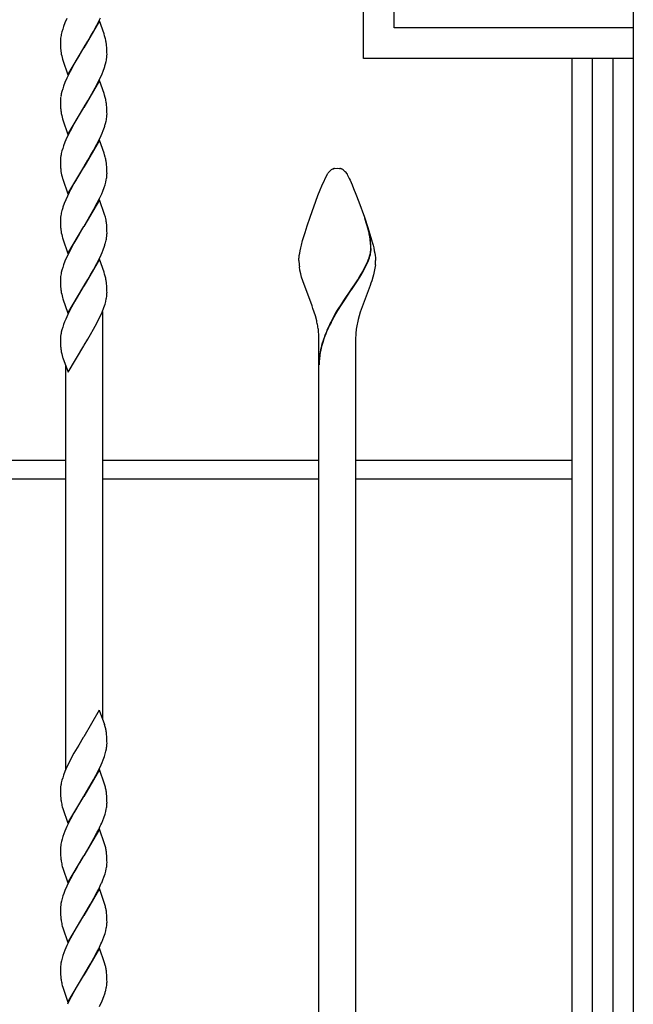
# Model space of a CAD drawing. Units: millimetres. Extents: x 0 to 8410, y 0 to 5940.
# Drawn here: x 1650 to 1850, y 3674 to 3995 of the extents above; entities that cross this region are included whole.
import ezdxf

# ---------------------------------------------------------------- set-up
doc = ezdxf.new("R2010")
doc.units = ezdxf.units.MM
doc.layers.add('YKK_13', color=4, linetype='Continuous', lineweight=30)

msp = doc.modelspace()

# ---------------------------------------------------------------- linework, layer by layer
at = {"layer": 'YKK_13', "linetype": 'Continuous'}
for p, q in [((1850.45, 3345.05), (1850.45, 4456.05)), ((1762.45, 3982.28), (1762.45, 4107.28)), ((1772.45, 3992.28), (1772.45, 4097.28)), ((1665.86, 3995.3), (1665.21, 3993.81)), ((1676.05, 3994), (1676.77, 3995.49)), ((1664.76, 3992.63), (1664.46, 3991.77)), ((1665.21, 3993.81), (1664.76, 3992.63)), ((1676.43, 3994.46), (1671.31, 3985.69)), ((1674.5, 3991.08), (1675.6, 3993.11)), ((1675.6, 3993.11), (1676.05, 3994)), ((1677.94, 3990.24), (1676.43, 3994.46)), ((1850.45, 3992.28), (1772.45, 3992.28)), ((1663.85, 3989.32), (1663.78, 3988.82)), ((1664.21, 3990.93), (1664, 3990.11)), ((1664.46, 3991.77), (1664.21, 3990.93)), ((1672.65, 3987.89), (1673.56, 3989.42)), ((1673.56, 3989.42), (1674.5, 3991.08)), ((1678.13, 3989.67), (1677.94, 3990.24)), ((1678.33, 3988.97), (1678.13, 3989.67)), ((1663.72, 3988.09), (1663.72, 3987.86)), ((1663.72, 3987.86), (1663.73, 3987.18)), ((1663.73, 3987.18), (1663.75, 3986.36)), ((1663.75, 3986.36), (1663.8, 3985.43)), ((1666.19, 3976.92), (1671.31, 3985.69)), ((1671.31, 3985.69), (1671.19, 3985.5)), ((1671.31, 3985.69), (1671.43, 3985.89)), ((1671.43, 3985.89), (1672.65, 3987.89)), ((1678.84, 3985.78), (1678.78, 3986.47)), ((1678.89, 3984.83), (1678.84, 3985.78)), ((1669.83, 3983.25), (1668.76, 3981.43)), ((1671.19, 3985.5), (1669.83, 3983.25)), ((1678.78, 3982.06), (1678.85, 3982.57)), ((1678.9, 3984.2), (1678.89, 3984.83)), ((1678.91, 3983.53), (1678.9, 3984.2)), ((1678.9, 3983.3), (1678.91, 3983.53)), ((1664.41, 3982), (1664.5, 3981.72)), ((1664.5, 3981.72), (1666.19, 3976.92)), ((1668.12, 3980.31), (1666.88, 3977.98)), ((1668.76, 3981.43), (1668.12, 3980.31)), ((1677.65, 3978.17), (1678.07, 3979.33)), ((1678.42, 3980.46), (1678.63, 3981.27)), ((1850.45, 3982.28), (1762.45, 3982.28)), ((1830.44, 3982.28), (1830.44, 3360.02)), ((1837.12, 3345), (1837.12, 3982.28)), ((1843.72, 3982.28), (1843.72, 3345)), ((1666.43, 3977.09), (1665.86, 3975.89)), ((1666.88, 3977.98), (1666.43, 3977.09)), ((1676.63, 3975.79), (1677.29, 3977.28)), ((1677.29, 3977.28), (1677.65, 3978.17)), ((1664.76, 3973.23), (1664.46, 3972.37)), ((1665.21, 3974.4), (1664.76, 3973.23)), ((1665.86, 3975.89), (1665.21, 3974.4)), ((1676.43, 3975.06), (1671.31, 3966.29)), ((1674.5, 3971.67), (1675.6, 3973.71)), ((1675.6, 3973.71), (1676.05, 3974.6)), ((1676.05, 3974.6), (1676.63, 3975.79)), ((1677.94, 3970.84), (1676.43, 3975.06)), ((1663.85, 3969.92), (1663.78, 3969.41)), ((1664.21, 3971.53), (1664, 3970.71)), ((1664.46, 3972.37), (1664.21, 3971.53)), ((1672.65, 3968.48), (1673.56, 3970.02)), ((1673.56, 3970.02), (1674.5, 3971.67)), ((1678.13, 3970.26), (1677.94, 3970.84)), ((1678.33, 3969.57), (1678.13, 3970.26)), ((1663.72, 3968.69), (1663.72, 3968.45)), ((1663.72, 3968.45), (1663.73, 3967.78)), ((1663.73, 3967.78), (1663.75, 3966.95)), ((1663.75, 3966.95), (1663.8, 3966.03)), ((1671.31, 3966.29), (1671.43, 3966.48)), ((1671.43, 3966.48), (1672.65, 3968.48)), ((1678.84, 3966.38), (1678.78, 3967.07)), ((1678.89, 3965.43), (1678.84, 3966.38)), ((1666.19, 3957.52), (1671.31, 3966.29)), ((1669.83, 3963.85), (1668.76, 3962.02)), ((1671.19, 3966.09), (1669.83, 3963.85)), ((1671.31, 3966.29), (1671.19, 3966.09)), ((1678.78, 3962.66), (1678.85, 3963.16)), ((1678.9, 3964.8), (1678.89, 3965.43)), ((1678.91, 3964.13), (1678.9, 3964.8)), ((1678.9, 3963.89), (1678.91, 3964.13)), ((1664.41, 3962.6), (1664.5, 3962.32)), ((1664.5, 3962.32), (1666.19, 3957.52)), ((1668.12, 3960.91), (1666.88, 3958.58)), ((1668.76, 3962.02), (1668.12, 3960.91)), ((1677.65, 3958.77), (1678.07, 3959.93)), ((1678.42, 3961.05), (1678.63, 3961.87)), ((1666.43, 3957.69), (1665.86, 3956.49)), ((1666.88, 3958.58), (1666.43, 3957.69)), ((1676.63, 3956.39), (1677.29, 3957.88)), ((1677.29, 3957.88), (1677.65, 3958.77)), ((1664.76, 3953.83), (1664.46, 3952.96)), ((1665.21, 3955), (1664.76, 3953.83)), ((1665.86, 3956.49), (1665.21, 3955)), ((1676.43, 3955.66), (1671.31, 3946.89)), ((1674.5, 3952.27), (1675.6, 3954.3)), ((1675.6, 3954.3), (1676.05, 3955.19)), ((1676.05, 3955.19), (1676.63, 3956.39)), ((1677.94, 3951.44), (1676.43, 3955.66)), ((1663.85, 3950.52), (1663.78, 3950.01)), ((1664.21, 3952.12), (1664, 3951.31)), ((1664.46, 3952.96), (1664.21, 3952.12)), ((1672.65, 3949.08), (1673.56, 3950.62)), ((1673.56, 3950.62), (1674.5, 3952.27)), ((1678.13, 3950.86), (1677.94, 3951.44)), ((1678.33, 3950.16), (1678.13, 3950.86)), ((1663.72, 3949.28), (1663.72, 3949.05)), ((1663.72, 3949.05), (1663.73, 3948.37)), ((1663.73, 3948.37), (1663.75, 3947.55)), ((1663.75, 3947.55), (1663.8, 3946.62)), ((1671.31, 3946.89), (1671.43, 3947.08)), ((1671.43, 3947.08), (1672.65, 3949.08)), ((1678.84, 3946.98), (1678.78, 3947.66)), ((1666.19, 3938.12), (1671.31, 3946.89)), ((1671.19, 3946.69), (1669.38, 3943.69)), ((1671.31, 3946.89), (1671.19, 3946.69)), ((1678.82, 3943.51), (1678.87, 3944.01)), ((1678.89, 3946.03), (1678.84, 3946.98)), ((1678.9, 3945.4), (1678.89, 3946.03)), ((1678.91, 3944.72), (1678.9, 3945.4)), ((1748.96, 3940.76), (1750.77, 3944.63)), ((1752.65, 3946.33), (1752.75, 3946.36)), ((1752.75, 3946.36), (1752.8, 3946.38)), ((1753.09, 3946.45), (1753.95, 3946.5)), ((1753.95, 3946.5), (1754.66, 3946.47)), ((1754.66, 3946.47), (1754.75, 3946.45)), ((1754.99, 3946.4), (1755.09, 3946.38)), ((1755.09, 3946.38), (1755.14, 3946.36)), ((1757.02, 3944.8), (1757.13, 3944.63)), ((1757.13, 3944.63), (1757.21, 3944.49)), ((1757.21, 3944.49), (1757.87, 3943.18)), ((1664.41, 3943.19), (1664.5, 3942.91)), ((1664.5, 3942.91), (1666.19, 3938.12)), ((1668.12, 3941.51), (1667.03, 3939.47)), ((1668.6, 3942.35), (1668.12, 3941.51)), ((1669.38, 3943.69), (1668.6, 3942.35)), ((1677.97, 3940.24), (1678.26, 3941.09)), ((1678.26, 3941.09), (1678.49, 3941.93)), ((1678.49, 3941.93), (1678.68, 3942.73)), ((1748.43, 3939.48), (1748.96, 3940.76)), ((1757.87, 3943.18), (1758.15, 3942.58)), ((1758.15, 3942.58), (1758.77, 3941.15)), ((1758.77, 3941.15), (1759.29, 3939.92)), ((1666.58, 3938.58), (1666, 3937.39)), ((1667.03, 3939.47), (1666.58, 3938.58)), ((1676.49, 3936.69), (1677.17, 3938.18)), ((1677.17, 3938.18), (1677.53, 3939.07)), ((1677.53, 3939.07), (1677.97, 3940.24)), ((1745.09, 3930.59), (1747.67, 3937.59)), ((1747.67, 3937.59), (1748.43, 3939.48)), ((1759.29, 3939.92), (1760.03, 3938.08)), ((1760.03, 3938.08), (1761.01, 3935.55)), ((1664.98, 3935.01), (1664.55, 3933.85)), ((1665.46, 3936.19), (1664.98, 3935.01)), ((1666, 3937.39), (1665.46, 3936.19)), ((1676.43, 3936.25), (1671.31, 3927.48)), ((1674.66, 3933.15), (1675.75, 3935.2)), ((1675.75, 3935.2), (1676.49, 3936.69)), ((1678.13, 3931.46), (1676.43, 3936.25)), ((1761.01, 3935.55), (1762.81, 3930.59)), ((1663.85, 3931.11), (1663.78, 3930.61)), ((1664.21, 3932.72), (1664, 3931.9)), ((1671.43, 3927.68), (1674.66, 3933.15)), ((1678.37, 3930.62), (1678.13, 3931.46)), ((1663.72, 3929.88), (1663.72, 3929.65)), ((1663.72, 3929.65), (1663.73, 3928.97)), ((1663.73, 3928.97), (1663.75, 3928.15)), ((1663.75, 3928.15), (1663.8, 3927.22)), ((1744.14, 3927.78), (1745.09, 3930.59)), ((1762.81, 3930.59), (1763.94, 3927.22)), ((1763.51, 3928.43), (1762.94, 3930.16)), ((1763.59, 3928.38), (1763.02, 3930.1)), ((1763.72, 3927.73), (1763.51, 3928.43)), ((1763.8, 3927.67), (1763.59, 3928.38)), ((1666.19, 3918.71), (1671.31, 3927.48)), ((1669.83, 3925.04), (1668.76, 3923.22)), ((1671.19, 3927.29), (1669.83, 3925.04)), ((1671.31, 3927.48), (1671.19, 3927.29)), ((1671.31, 3927.48), (1671.43, 3927.68)), ((1678.89, 3926.62), (1678.84, 3927.57)), ((1678.9, 3925.99), (1678.89, 3926.62)), ((1678.91, 3925.32), (1678.9, 3925.99)), ((1678.9, 3925.08), (1678.91, 3925.32)), ((1742.96, 3923.97), (1743.44, 3925.57)), ((1743.44, 3925.57), (1744.14, 3927.78)), ((1763.97, 3926.85), (1763.72, 3927.73)), ((1764.04, 3926.8), (1763.8, 3927.67)), ((1763.94, 3927.22), (1764.62, 3925.03)), ((1764, 3926.71), (1763.97, 3926.85)), ((1764.15, 3926.1), (1764, 3926.71)), ((1764.08, 3926.65), (1764.04, 3926.8)), ((1764.23, 3926.05), (1764.08, 3926.65)), ((1764.62, 3925.03), (1764.94, 3923.97)), ((1664.41, 3923.79), (1664.5, 3923.51)), ((1664.5, 3923.51), (1666.19, 3918.71)), ((1668.12, 3922.1), (1666.88, 3919.77)), ((1668.76, 3923.22), (1668.12, 3922.1)), ((1678.42, 3922.25), (1678.63, 3923.06)), ((1678.78, 3923.85), (1678.85, 3924.36)), ((1742.06, 3920.54), (1742.28, 3921.47)), ((1742.28, 3921.47), (1742.67, 3922.94)), ((1742.67, 3922.94), (1742.96, 3923.97)), ((1764.94, 3923.97), (1765.36, 3922.44)), ((1765.36, 3922.44), (1765.61, 3921.47)), ((1765.61, 3921.47), (1765.84, 3920.54)), ((1666.43, 3918.88), (1665.86, 3917.68)), ((1666.88, 3919.77), (1666.43, 3918.88)), ((1676.63, 3917.58), (1677.29, 3919.07)), ((1677.29, 3919.07), (1677.65, 3919.96)), ((1677.65, 3919.96), (1678.07, 3921.12)), ((1741.58, 3918.09), (1741.7, 3918.84)), ((1741.7, 3918.84), (1741.86, 3919.66)), ((1741.86, 3919.66), (1742.06, 3920.54)), ((1764.51, 3917.92), (1764.66, 3918.47)), ((1764.59, 3917.86), (1764.74, 3918.42)), ((1765.84, 3920.54), (1766.03, 3919.66)), ((1766.03, 3919.66), (1766.19, 3918.84)), ((1766.19, 3918.84), (1766.31, 3918.09)), ((1664.76, 3915.02), (1664.46, 3914.16)), ((1665.21, 3916.19), (1664.76, 3915.02)), ((1665.86, 3917.68), (1665.21, 3916.19)), ((1676.43, 3916.85), (1671.31, 3908.08)), ((1674.5, 3913.46), (1675.6, 3915.49)), ((1675.6, 3915.49), (1676.05, 3916.39)), ((1676.05, 3916.39), (1676.63, 3917.58)), ((1677.94, 3912.63), (1676.43, 3916.85)), ((1741.45, 3916.78), (1741.47, 3917.08)), ((1741.45, 3916.5), (1741.45, 3916.78)), ((1741.47, 3917.08), (1741.5, 3917.4)), ((1741.5, 3917.4), (1741.58, 3918.09)), ((1763.31, 3914.89), (1763.79, 3915.94)), ((1763.38, 3914.84), (1763.87, 3915.89)), ((1763.79, 3915.94), (1764.04, 3916.55)), ((1763.87, 3915.89), (1764.12, 3916.5)), ((1764.04, 3916.55), (1764.33, 3917.34)), ((1764.12, 3916.5), (1764.41, 3917.29)), ((1764.33, 3917.34), (1764.51, 3917.92)), ((1764.41, 3917.29), (1764.59, 3917.86)), ((1766.37, 3915.08), (1766.23, 3914)), ((1766.31, 3918.09), (1766.4, 3917.4)), ((1766.4, 3917.4), (1766.43, 3917.08)), ((1766.43, 3917.08), (1766.44, 3916.78)), ((1766.44, 3916.78), (1766.45, 3916.5)), ((1664.21, 3913.31), (1664, 3912.5)), ((1664.46, 3914.16), (1664.21, 3913.31)), ((1673.56, 3911.81), (1674.5, 3913.46)), ((1678.13, 3912.05), (1677.94, 3912.63)), ((1678.33, 3911.36), (1678.13, 3912.05)), ((1741.8, 3913.26), (1741.61, 3914.36)), ((1742.05, 3912.15), (1741.8, 3913.26)), ((1742.35, 3911.03), (1742.05, 3912.15)), ((1761.21, 3911.12), (1762.27, 3912.92)), ((1761.29, 3911.06), (1762.35, 3912.87)), ((1762.27, 3912.92), (1762.75, 3913.81)), ((1762.35, 3912.87), (1762.83, 3913.75)), ((1762.75, 3913.81), (1763.31, 3914.89)), ((1762.83, 3913.75), (1763.38, 3914.84)), ((1766.02, 3912.89), (1765.75, 3911.78)), ((1766.23, 3914), (1766.02, 3912.89)), ((1663.72, 3910.48), (1663.72, 3910.24)), ((1663.72, 3910.24), (1663.73, 3909.57)), ((1663.73, 3909.57), (1663.75, 3908.74)), ((1663.75, 3908.74), (1663.8, 3907.81)), ((1663.85, 3911.71), (1663.78, 3911.2)), ((1671.43, 3908.27), (1672.65, 3910.27)), ((1672.65, 3910.27), (1673.56, 3911.81)), ((1678.84, 3908.17), (1678.78, 3908.86)), ((1742.7, 3909.89), (1742.35, 3911.03)), ((1745.75, 3901.65), (1742.7, 3909.89)), ((1759.59, 3908.59), (1760.64, 3910.2)), ((1759.67, 3908.54), (1760.72, 3910.15)), ((1760.64, 3910.2), (1760.78, 3910.43)), ((1760.72, 3910.15), (1760.86, 3910.38)), ((1760.78, 3910.43), (1761.21, 3911.12)), ((1760.86, 3910.38), (1761.29, 3911.06)), ((1764.94, 3909.13), (1764.67, 3908.36)), ((1765.19, 3909.89), (1764.94, 3909.13)), ((1765.54, 3911.03), (1765.19, 3909.89)), ((1765.75, 3911.78), (1765.54, 3911.03)), ((1666.19, 3899.31), (1671.31, 3908.08)), ((1671.19, 3907.88), (1668.44, 3903.26)), ((1671.31, 3908.08), (1671.19, 3907.88)), ((1671.31, 3908.08), (1671.43, 3908.27)), ((1678.89, 3907.22), (1678.84, 3908.17)), ((1678.9, 3906.59), (1678.89, 3907.22)), ((1678.91, 3905.92), (1678.9, 3906.59)), ((1756.1, 3903.44), (1758.36, 3906.77)), ((1756.18, 3903.38), (1758.43, 3906.71)), ((1758.36, 3906.77), (1758.51, 3906.99)), ((1758.43, 3906.71), (1758.59, 3906.94)), ((1758.51, 3906.99), (1759.59, 3908.59)), ((1758.59, 3906.94), (1759.67, 3908.54)), ((1764.67, 3908.36), (1761.45, 3899.63)), ((1664.41, 3904.39), (1664.54, 3903.97)), ((1664.54, 3903.97), (1666.19, 3899.31)), ((1668.44, 3903.26), (1667.34, 3901.26)), ((1677.87, 3901.14), (1678.26, 3902.29)), ((1678.26, 3902.29), (1678.49, 3903.12)), ((1678.49, 3903.12), (1678.68, 3903.93)), ((1678.82, 3904.7), (1678.87, 3905.2)), ((1754.07, 3900.26), (1755.42, 3902.4)), ((1754.15, 3900.21), (1755.5, 3902.34)), ((1755.42, 3902.4), (1756.1, 3903.44)), ((1755.5, 3902.34), (1756.18, 3903.38)), ((1666.73, 3900.07), (1666.14, 3898.88)), ((1667.34, 3901.26), (1666.73, 3900.07)), ((1676.63, 3898.18), (1677.29, 3899.67)), ((1677.29, 3899.67), (1677.87, 3901.14)), ((1677.45, 3899.89), (1677.45, 3767.17)), ((1746.03, 3900.84), (1745.75, 3901.65)), ((1746.44, 3899.63), (1746.03, 3900.84)), ((1746.82, 3898.42), (1746.44, 3899.63)), ((1752.16, 3896.93), (1753.42, 3899.17)), ((1752.24, 3896.88), (1753.49, 3899.11)), ((1753.42, 3899.17), (1754.07, 3900.26)), ((1753.49, 3899.11), (1754.15, 3900.21)), ((1761.45, 3899.63), (1761.08, 3898.42)), ((1665.09, 3896.5), (1664.76, 3895.62)), ((1665.46, 3897.38), (1665.09, 3896.5)), ((1666.14, 3898.88), (1665.46, 3897.38)), ((1674.5, 3894.06), (1675.6, 3896.09)), ((1675.6, 3896.09), (1676.05, 3896.98)), ((1676.05, 3896.98), (1676.63, 3898.18)), ((1747.25, 3896.79), (1746.82, 3898.42)), ((1761.08, 3898.42), (1760.74, 3897.2)), ((1664.21, 3893.91), (1664, 3893.1)), ((1664.46, 3894.76), (1664.21, 3893.91)), ((1664.76, 3895.62), (1664.46, 3894.76)), ((1673.56, 3892.41), (1674.5, 3894.06)), ((1663.72, 3891.07), (1663.72, 3890.84)), ((1663.72, 3890.84), (1663.73, 3890.17)), ((1663.73, 3890.17), (1663.75, 3889.34)), ((1663.85, 3892.31), (1663.78, 3891.8)), ((1671.43, 3888.87), (1672.65, 3890.87)), ((1672.65, 3890.87), (1673.56, 3892.41)), ((1747.95, 3880.5), (1747.95, 3891.5)), ((1759.95, 3891.5), (1759.95, 3880.5)), ((1663.75, 3889.34), (1663.8, 3888.41)), ((1666.28, 3880.05), (1671.31, 3888.68)), ((1671.31, 3888.68), (1671.43, 3888.87)), ((1664.41, 3884.99), (1664.5, 3884.71)), ((1664.5, 3884.71), (1666.28, 3880.05)), ((1747.95, 3424.04), (1747.95, 3885.95)), ((1759.95, 3885.95), (1759.95, 3424.04)), ((1665.45, 3750.6), (1665.45, 3882.22)), ((1747.95, 3864.47), (1747.95, 3880.5)), ((1759.95, 3880.5), (1759.95, 3864.47)), ((1665.45, 3851.34), (1594.95, 3851.34)), ((1747.95, 3851.34), (1677.45, 3851.34)), ((1830.44, 3851.34), (1759.95, 3851.34)), ((1594.95, 3845.34), (1665.45, 3845.34)), ((1677.45, 3845.34), (1747.95, 3845.34)), ((1759.95, 3845.34), (1830.44, 3845.34)), ((1676.39, 3770.05), (1671.31, 3761.35)), ((1676.39, 3770.05), (1678.13, 3765.32)), ((1678.33, 3764.63), (1678.13, 3765.32)), ((1671.19, 3761.15), (1669.68, 3758.66)), ((1671.31, 3761.35), (1671.19, 3761.15)), ((1678.84, 3761.44), (1678.78, 3762.13)), ((1678.89, 3760.49), (1678.84, 3761.44)), ((1669.68, 3758.66), (1668.12, 3755.97)), ((1678.9, 3759.86), (1678.89, 3760.49)), ((1678.91, 3759.19), (1678.9, 3759.86)), ((1678.9, 3758.95), (1678.91, 3759.19)), ((1668.12, 3755.97), (1667.03, 3753.94)), ((1677.65, 3753.83), (1678.07, 3754.99)), ((1678.07, 3754.99), (1678.34, 3755.84)), ((1678.34, 3755.84), (1678.56, 3756.66)), ((1678.56, 3756.66), (1678.73, 3757.46)), ((1665.86, 3751.55), (1665.21, 3750.06)), ((1666.43, 3752.75), (1665.86, 3751.55)), ((1667.03, 3753.94), (1666.43, 3752.75)), ((1676.63, 3751.45), (1677.29, 3752.94)), ((1677.29, 3752.94), (1677.65, 3753.83)), ((1664.76, 3748.89), (1664.46, 3748.03)), ((1665.21, 3750.06), (1664.76, 3748.89)), ((1676.43, 3750.72), (1671.31, 3741.95)), ((1674.5, 3747.33), (1675.29, 3748.78)), ((1675.29, 3748.78), (1676.05, 3750.26)), ((1676.05, 3750.26), (1676.63, 3751.45)), ((1678.13, 3745.92), (1676.43, 3750.72)), ((1663.85, 3745.58), (1663.78, 3745.07)), ((1664.21, 3747.18), (1664, 3746.37)), ((1664.46, 3748.03), (1664.21, 3747.18)), ((1671.43, 3742.14), (1674.5, 3747.33)), ((1678.33, 3745.23), (1678.13, 3745.92)), ((1663.72, 3744.35), (1663.72, 3744.11)), ((1663.72, 3744.11), (1663.73, 3743.44)), ((1663.73, 3743.44), (1663.75, 3742.61)), ((1663.75, 3742.61), (1663.77, 3742.04)), ((1663.77, 3742.04), (1663.81, 3741.51)), ((1666.19, 3733.18), (1671.31, 3741.95)), ((1671.31, 3741.95), (1671.19, 3741.75)), ((1671.31, 3741.95), (1671.43, 3742.14)), ((1678.84, 3742.04), (1678.78, 3742.73)), ((1678.89, 3741.09), (1678.84, 3742.04)), ((1669.98, 3739.76), (1669.07, 3738.22)), ((1671.19, 3741.75), (1669.98, 3739.76)), ((1678.82, 3738.57), (1678.87, 3739.07)), ((1678.9, 3740.46), (1678.89, 3741.09)), ((1678.91, 3739.78), (1678.9, 3740.46)), ((1664.33, 3738.53), (1664.5, 3737.98)), ((1664.5, 3737.98), (1666.19, 3733.18)), ((1668.12, 3736.57), (1667.03, 3734.54)), ((1669.07, 3738.22), (1668.12, 3736.57)), ((1677.87, 3735.01), (1678.26, 3736.15)), ((1678.26, 3736.15), (1678.49, 3736.99)), ((1678.49, 3736.99), (1678.68, 3737.8)), ((1666.28, 3733.05), (1665.86, 3732.15)), ((1667.03, 3734.54), (1666.28, 3733.05)), ((1677.17, 3733.24), (1677.53, 3734.13)), ((1677.53, 3734.13), (1677.87, 3735.01)), ((1664.86, 3729.78), (1664.55, 3728.91)), ((1665.21, 3730.66), (1664.86, 3729.78)), ((1665.86, 3732.15), (1665.21, 3730.66)), ((1676.43, 3731.32), (1671.31, 3722.55)), ((1674.66, 3728.21), (1675.75, 3730.26)), ((1675.75, 3730.26), (1676.2, 3731.15)), ((1678.13, 3726.52), (1676.43, 3731.32)), ((1663.81, 3725.92), (1663.75, 3725.42)), ((1663.89, 3726.44), (1663.81, 3725.92)), ((1664.06, 3727.23), (1663.89, 3726.44)), ((1664.29, 3728.06), (1664.06, 3727.23)), ((1664.55, 3728.91), (1664.29, 3728.06)), ((1671.43, 3722.74), (1673.56, 3726.27)), ((1673.56, 3726.27), (1674.66, 3728.21)), ((1678.33, 3725.82), (1678.13, 3726.52)), ((1663.72, 3724.71), (1663.73, 3724.03)), ((1663.73, 3724.03), (1663.75, 3723.21)), ((1663.75, 3723.21), (1663.77, 3722.64)), ((1663.77, 3722.64), (1663.81, 3722.11)), ((1671.31, 3722.55), (1671.43, 3722.74)), ((1678.84, 3722.63), (1678.78, 3723.32)), ((1678.89, 3721.69), (1678.84, 3722.63)), ((1666.19, 3713.77), (1671.31, 3722.55)), ((1669.98, 3720.35), (1669.07, 3718.82)), ((1671.19, 3722.35), (1669.98, 3720.35)), ((1671.31, 3722.55), (1671.19, 3722.35)), ((1678.82, 3719.17), (1678.87, 3719.67)), ((1678.9, 3721.06), (1678.89, 3721.69)), ((1678.91, 3720.38), (1678.9, 3721.06)), ((1664.33, 3719.13), (1664.5, 3718.57)), ((1664.5, 3718.57), (1666.19, 3713.77)), ((1668.12, 3717.16), (1667.03, 3715.13)), ((1669.07, 3718.82), (1668.12, 3717.16)), ((1677.87, 3715.61), (1678.26, 3716.75)), ((1678.26, 3716.75), (1678.49, 3717.59)), ((1678.49, 3717.59), (1678.68, 3718.39)), ((1666.28, 3713.64), (1665.86, 3712.75)), ((1667.03, 3715.13), (1666.28, 3713.64)), ((1677.17, 3713.84), (1677.53, 3714.73)), ((1677.53, 3714.73), (1677.87, 3715.61)), ((1664.86, 3710.37), (1664.55, 3709.51)), ((1665.21, 3711.26), (1664.86, 3710.37)), ((1665.86, 3712.75), (1665.21, 3711.26)), ((1676.43, 3711.91), (1671.31, 3703.14)), ((1674.66, 3708.81), (1675.75, 3710.85)), ((1675.75, 3710.85), (1676.2, 3711.75)), ((1678.13, 3707.12), (1676.43, 3711.91)), ((1663.89, 3707.03), (1663.81, 3706.52)), ((1664.06, 3707.83), (1663.89, 3707.03)), ((1664.29, 3708.66), (1664.06, 3707.83)), ((1664.55, 3709.51), (1664.29, 3708.66)), ((1671.43, 3703.34), (1673.56, 3706.87)), ((1673.56, 3706.87), (1674.66, 3708.81)), ((1678.33, 3706.42), (1678.13, 3707.12)), ((1663.72, 3705.31), (1663.73, 3704.63)), ((1663.73, 3704.63), (1663.75, 3703.81)), ((1663.81, 3706.52), (1663.75, 3706.02)), ((1663.75, 3703.81), (1663.77, 3703.24)), ((1678.84, 3703.23), (1678.78, 3703.92)), ((1663.77, 3703.24), (1663.81, 3702.71)), ((1666.19, 3694.37), (1671.31, 3703.14)), ((1669.98, 3700.95), (1669.07, 3699.42)), ((1671.19, 3702.95), (1669.98, 3700.95)), ((1671.31, 3703.14), (1671.19, 3702.95)), ((1671.31, 3703.14), (1671.43, 3703.34)), ((1678.82, 3699.77), (1678.87, 3700.26)), ((1678.89, 3702.28), (1678.84, 3703.23)), ((1678.9, 3701.66), (1678.89, 3702.28)), ((1678.91, 3700.98), (1678.9, 3701.66)), ((1664.33, 3699.73), (1664.5, 3699.17)), ((1664.5, 3699.17), (1666.19, 3694.37)), ((1668.12, 3697.76), (1667.03, 3695.73)), ((1669.07, 3699.42), (1668.12, 3697.76)), ((1677.87, 3696.2), (1678.26, 3697.35)), ((1678.26, 3697.35), (1678.49, 3698.18)), ((1678.49, 3698.18), (1678.68, 3698.99)), ((1666.28, 3694.24), (1665.86, 3693.34)), ((1667.03, 3695.73), (1666.28, 3694.24)), ((1677.17, 3694.44), (1677.53, 3695.33)), ((1677.53, 3695.33), (1677.87, 3696.2)), ((1664.86, 3690.97), (1664.55, 3690.1)), ((1665.21, 3691.85), (1664.86, 3690.97)), ((1665.86, 3693.34), (1665.21, 3691.85)), ((1676.43, 3692.51), (1671.31, 3683.74)), ((1674.66, 3689.41), (1675.75, 3691.45)), ((1675.75, 3691.45), (1676.2, 3692.35)), ((1678.13, 3687.71), (1676.43, 3692.51)), ((1663.89, 3687.63), (1663.81, 3687.12)), ((1664.06, 3688.43), (1663.89, 3687.63)), ((1664.29, 3689.25), (1664.06, 3688.43)), ((1664.55, 3690.1), (1664.29, 3689.25)), ((1671.43, 3683.93), (1673.56, 3687.47)), ((1673.56, 3687.47), (1674.66, 3689.41)), ((1678.33, 3687.02), (1678.13, 3687.71)), ((1663.72, 3685.9), (1663.73, 3685.23)), ((1663.73, 3685.23), (1663.75, 3684.4)), ((1663.81, 3687.12), (1663.75, 3686.62)), ((1663.75, 3684.4), (1663.77, 3683.83)), ((1678.84, 3683.83), (1678.78, 3684.52)), ((1663.77, 3683.83), (1663.81, 3683.3)), ((1666.19, 3674.97), (1671.31, 3683.74)), ((1671.19, 3683.54), (1668.91, 3679.74)), ((1671.31, 3683.74), (1671.19, 3683.54)), ((1671.31, 3683.74), (1671.43, 3683.93)), ((1678.89, 3682.88), (1678.84, 3683.83)), ((1678.9, 3682.25), (1678.89, 3682.88)), ((1678.91, 3681.58), (1678.9, 3682.25)), ((1664.33, 3680.33), (1664.5, 3679.77)), ((1664.5, 3679.77), (1666.19, 3674.97)), ((1667.97, 3678.07), (1667.18, 3676.62)), ((1668.91, 3679.74), (1667.97, 3678.07)), ((1678.49, 3678.78), (1678.68, 3679.59)), ((1678.82, 3680.36), (1678.87, 3680.86)), ((1666.58, 3675.43), (1666, 3674.24)), ((1667.18, 3676.62), (1666.58, 3675.43)), ((1676.49, 3673.54), (1677.29, 3675.33)), ((1677.29, 3675.33), (1677.87, 3676.8)), ((1677.87, 3676.8), (1678.17, 3677.66))]:
    msp.add_line(p, q, dxfattribs=at)
for centre, radius, start, end in [((1681.95, 3987.1), 18.25, 174.608, 176.8998), ((1683.61, 3985.9), 20.06, 167.8839, 170.1756), ((1660.83, 3984.38), 18.09, 10.1111, 14.6941), ((1651.51, 3983.39), 27.44, 6.4407, 8.7324), ((1692.52, 3987.84), 28.82, 184.8046, 187.0963), ((1683.16, 3987.27), 19.47, 188.8394, 195.7128), ((1660.68, 3984.28), 18.25, 354.6108, 356.9025), ((1650.07, 3988.59), 29.49, 341.6987, 343.9904), ((1659.02, 3985.48), 20.06, 347.8867, 350.1784), ((1683.61, 3966.5), 20.06, 167.8839, 170.1756), ((1660.83, 3964.98), 18.09, 10.1111, 14.6941), ((1681.95, 3967.7), 18.25, 174.608, 176.8998), ((1651.51, 3963.99), 27.44, 6.4407, 8.7324), ((1692.52, 3968.44), 28.82, 184.8046, 187.0963), ((1683.16, 3967.87), 19.47, 188.8394, 195.7128), ((1660.68, 3964.88), 18.25, 354.6108, 356.9025), ((1650.07, 3969.19), 29.49, 341.6987, 343.9904), ((1659.02, 3966.08), 20.06, 347.8867, 350.1784), ((1683.61, 3947.1), 20.06, 167.8839, 170.1756), ((1681.95, 3948.3), 18.25, 174.608, 176.8998), ((1660.83, 3945.58), 18.09, 10.1111, 14.6941), ((1651.51, 3944.59), 27.44, 6.4407, 8.7324), ((1692.5, 3949.04), 28.81, 184.8072, 187.0989), ((1683.16, 3948.47), 19.48, 188.8368, 195.7102), ((1661.03, 3945.18), 17.88, 356.2293, 358.5211), ((1759.13, 3939.27), 9.93, 145.044, 147.3358), ((1757.96, 3939.71), 8.72, 138.4393, 143.0223), ((1755.47, 3941.56), 5.64, 131.136, 135.7191), ((1753.82, 3943.29), 3.25, 111.0229, 129.3186), ((1753.82, 3942.78), 3.74, 101.2564, 105.8395), ((1753.62, 3940.44), 6.12, 77.062, 79.3537), ((1754.15, 3943.33), 3.19, 65.123, 71.9964), ((1753.75, 3942.83), 3.82, 51.2529, 62.7025), ((1752.77, 3941.95), 5.12, 42.0913, 48.9648), ((1749.55, 3939.57), 9.12, 35.0184, 39.6014), ((1659.34, 3946.47), 19.7, 349.0681, 351.3598), ((1683.61, 3927.69), 20.06, 167.8839, 170.1756), ((1692.56, 3924.59), 29.5, 161.7061, 163.9978), ((1681.95, 3928.89), 18.25, 174.608, 176.8998), ((1653.89, 3924.59), 25.21, 11.5618, 13.8536), ((1652.27, 3925.07), 26.71, 7.5573, 9.849), ((1653.51, 3925.76), 25.4, 4.0842, 6.376), ((1692.52, 3929.63), 28.82, 184.8046, 187.0963), ((1683.16, 3929.06), 19.47, 188.8394, 195.7128), ((1660.68, 3926.07), 18.25, 354.6108, 356.9025), ((1728.93, 3917.86), 36.17, 10.8825, 13.1743), ((1729.01, 3917.81), 36.17, 10.8825, 13.1743), ((1736.5, 3919.76), 28.39, 0.834, 9.9964), ((1650.07, 3930.38), 29.49, 341.6987, 343.9904), ((1659.02, 3927.27), 20.06, 347.8867, 350.1784), ((1736.57, 3919.71), 28.39, 0.834, 9.9964), ((1746.98, 3922.34), 18.1, 347.6606, 349.9524), ((1747.06, 3922.29), 18.1, 347.6606, 349.9524), ((1752.21, 3920.96), 12.72, 351.9666, 354.2584), ((1752.75, 3920.46), 12.14, 356.3748, 358.6666), ((1752.29, 3920.91), 12.72, 351.9666, 354.2584), ((1752.83, 3920.4), 12.14, 356.3748, 358.6666), ((1768.09, 3917.01), 26.65, 181.0856, 183.3774), ((1768.55, 3917.87), 27.17, 185.1419, 187.4337), ((1730.91, 3917.62), 35.55, 355.9112, 358.203), ((1683.61, 3908.29), 20.06, 167.8839, 170.1756), ((1681.95, 3909.49), 18.25, 174.608, 176.8998), ((1660.83, 3906.77), 18.09, 10.1111, 14.6941), ((1651.51, 3905.78), 27.44, 6.4407, 8.7324), ((1692.5, 3910.23), 28.81, 184.8072, 187.0989), ((1683.16, 3909.66), 19.47, 188.8394, 195.7128), ((1661.04, 3906.38), 17.87, 356.2275, 358.5193), ((1659.34, 3907.66), 19.7, 349.0681, 351.3598), ((1706.68, 3887.33), 41.66, 10.8384, 13.1302), ((1808.96, 3867), 64.2, 152.2092, 154.501), ((1809.03, 3866.95), 64.2, 152.2092, 154.501), ((1811.39, 3885), 52.1, 166.4521, 168.7438), ((1683.6, 3888.89), 20.04, 167.8771, 170.1688), ((1707.1, 3888.43), 41.06, 7.152, 9.4437), ((1722.46, 3891.12), 25.49, 0.8727, 5.4558), ((1819.05, 3864.02), 74.61, 155.769, 158.0607), ((1819.12, 3863.96), 74.61, 155.769, 158.0607), ((1800.6, 3890.49), 40.67, 176.2819, 178.5737), ((1811.03, 3887.24), 51.35, 171.1166, 173.4084), ((1681.95, 3890.09), 18.25, 174.608, 176.8998), ((1784.23, 3879.47), 36.6, 164.1042, 168.6873), ((1784.31, 3879.41), 36.6, 164.1042, 168.6873), ((1809.43, 3870.28), 63.38, 160.0654, 162.3571), ((1809.51, 3870.23), 63.38, 160.0654, 162.3571), ((1692.52, 3890.83), 28.82, 184.8046, 187.0963), ((1683.16, 3890.26), 19.47, 188.8394, 195.7128), ((1774.01, 3882.13), 26.06, 170.0163, 179.1787), ((1774.08, 3882.08), 26.06, 170.0163, 179.1787), ((1646.85, 3756.87), 32.42, 11.5612, 13.853), ((1647.83, 3758.49), 31.17, 6.7099, 9.0017), ((1659.67, 3760.71), 19.34, 350.3241, 352.6158), ((1660.63, 3759.94), 18.3, 354.6223, 356.9141), ((1683.67, 3742.16), 20.12, 167.9178, 170.2095), ((1646.72, 3737.46), 32.54, 11.5128, 13.8046), ((1681.87, 3743.36), 18.18, 174.5905, 176.8823), ((1647.95, 3739.08), 31.05, 6.7415, 9.0332), ((1695.88, 3744.64), 32.22, 185.5667, 187.8584), ((1685.39, 3744.03), 21.76, 190.0484, 194.6314), ((1661.14, 3740.25), 17.77, 356.2127, 358.5045), ((1659.38, 3741.53), 19.66, 349.0495, 351.3413), ((1624.44, 3756.38), 57.58, 334.0203, 336.312), ((1681.61, 3724.25), 17.9, 176.2316, 178.5233), ((1646.85, 3718.06), 32.42, 11.5612, 13.853), ((1647.83, 3719.68), 31.17, 6.7099, 9.0017), ((1695.76, 3725.24), 32.1, 185.5928, 187.8845), ((1685.39, 3724.63), 21.76, 190.0484, 194.6314), ((1661.02, 3720.85), 17.9, 356.2312, 358.5229), ((1659.38, 3722.13), 19.66, 349.0495, 351.3413), ((1624.31, 3736.97), 57.69, 334.0724, 336.3642), ((1681.61, 3704.85), 17.9, 176.2316, 178.5233), ((1646.72, 3698.66), 32.54, 11.5128, 13.8046), ((1647.83, 3700.28), 31.17, 6.7099, 9.0017), ((1695.88, 3705.84), 32.22, 185.5667, 187.8584), ((1685.39, 3705.23), 21.76, 190.0484, 194.6314), ((1661.02, 3701.44), 17.9, 356.2312, 358.5229), ((1659.25, 3702.73), 19.79, 349.1112, 351.4029), ((1624.44, 3717.57), 57.58, 334.0203, 336.312), ((1681.61, 3685.44), 17.9, 176.2316, 178.5233), ((1646.85, 3679.26), 32.42, 11.5612, 13.853), ((1647.83, 3680.88), 31.17, 6.7099, 9.0017), ((1695.76, 3686.43), 32.1, 185.5928, 187.8845), ((1685.39, 3685.83), 21.76, 190.0484, 194.6314), ((1661.02, 3682.04), 17.9, 356.2312, 358.5229), ((1650.46, 3686.41), 29.06, 342.4802, 344.772), ((1659.38, 3683.32), 19.66, 349.0495, 351.3413)]:
    msp.add_arc(centre, radius, start, end, dxfattribs=at)

doc.saveas('drawing.dxf')
